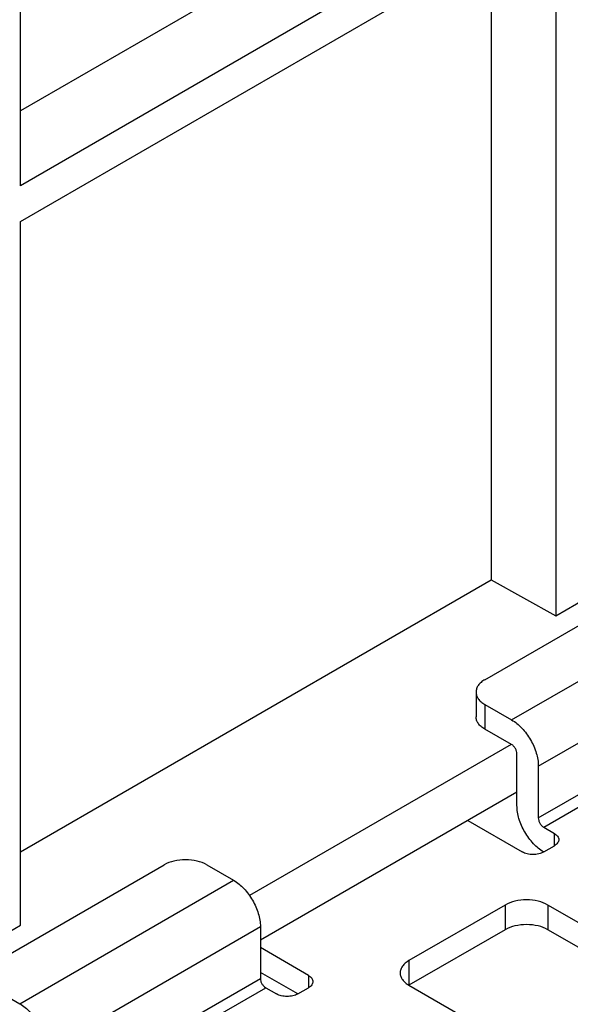
# Model space of a CAD drawing. Units: inches. Extents: x 0 to 34, y 0 to 22.
# Drawn here: x 23.5 to 24.2, y 10.1 to 11.4 of the extents above; entities that cross this region are included whole.
import ezdxf

# ---------------------------------------------------------------- set-up
doc = ezdxf.new("R2010")
doc.units = ezdxf.units.IN
doc.header["$LTSCALE"] = 1.87
doc.header["$MEASUREMENT"] = 0
doc.layers.get('0').update_dxf_attribs({"linetype": 'CONTINUOUS'})

msp = doc.modelspace()

# ---------------------------------------------------------------- linework, layer by layer
at = {"color": 7, "linetype": 'CONTINUOUS'}
for p, q in [((23.5316, 11.1521), (23.5316, 12.2307)), ((24.1447, 11.6034), (23.5316, 11.2494)), ((24.229, 11.5548), (23.5316, 11.1521)), ((23.5316, 11.1056), (24.229, 11.5083)), ((24.229, 11.5083), (24.229, 10.5921)), ((24.1447, 11.4596), (24.1447, 10.6391)), ((23.5316, 10.1894), (23.5316, 11.1056)), ((23.5316, 10.285), (24.1447, 10.6391)), ((24.1364, 10.5089), (24.3591, 10.6374)), ((24.1447, 10.6391), (24.229, 10.5921)), ((24.1712, 10.4566), (24.4496, 10.6174)), ((24.229, 10.5921), (24.2693, 10.6154)), ((24.206, 10.3964), (24.4844, 10.5571)), ((24.1249, 10.4928), (24.1249, 10.4606)), ((24.206, 10.3289), (24.4844, 10.4896)), ((24.1364, 10.4767), (24.1364, 10.4446)), ((24.1364, 10.4767), (24.1712, 10.4566)), ((24.213, 10.3168), (24.4913, 10.4775)), ((24.1712, 10.4245), (24.1364, 10.4446)), ((24.1708, 10.4247), (23.8299, 10.2279)), ((24.1782, 10.3449), (24.1782, 10.4124)), ((24.206, 10.3964), (24.206, 10.3289)), ((24.1782, 10.3626), (23.8441, 10.1697)), ((24.1141, 10.3256), (24.1851, 10.2847)), ((24.213, 10.3168), (24.2269, 10.3088)), ((24.2269, 10.2927), (24.2269, 10.3088)), ((24.213, 10.2847), (24.2269, 10.2927)), ((23.4961, 10.1392), (23.7188, 10.2678)), ((23.7745, 10.2678), (23.8093, 10.2477)), ((23.5309, 10.087), (23.8093, 10.2477)), ((24.1628, 10.2155), (24.0376, 10.1432)), ((24.1628, 10.2155), (24.1628, 10.1834)), ((24.7196, 9.9262), (24.2185, 10.2155)), ((24.2185, 10.2155), (24.2185, 10.1834)), ((23.4913, 10.1662), (23.5316, 10.1894)), ((23.5657, 10.0267), (23.8441, 10.1874)), ((23.8441, 10.1874), (23.8441, 10.1199)), ((24.1628, 10.1834), (24.0376, 10.1111)), ((24.7094, 9.9), (24.2185, 10.1834)), ((23.9067, 10.1239), (23.8441, 10.1601)), ((24.0376, 10.1432), (24.0376, 10.1111)), ((23.8928, 10.0998), (23.8441, 10.1279)), ((23.5657, 9.9592), (23.8441, 10.1199)), ((23.9067, 10.1239), (23.9067, 10.1079)), ((23.4961, 10.1071), (23.5309, 10.087)), ((23.5727, 9.9471), (23.851, 10.1079)), ((23.851, 10.1079), (23.865, 10.0998)), ((23.8928, 10.0998), (23.9067, 10.1079)), ((24.0376, 10.1111), (24.5387, 9.8218))]:
    msp.add_line(p, q, dxfattribs=at)
for points, knots in [([(24.1364, 10.5089), (24.1347, 10.5079), (24.1315, 10.5057), (24.1278, 10.5018), (24.1254, 10.4974), (24.1249, 10.4943), (24.1249, 10.4928)], [0, 0, 0, 0, 0.289804, 0.549051, 0.782229, 1, 1, 1, 1]), ([(24.1249, 10.4928), (24.1249, 10.4913), (24.1254, 10.4882), (24.1278, 10.4838), (24.1315, 10.4799), (24.1347, 10.4777), (24.1364, 10.4767)], [0, 0, 0, 0, 0.217771, 0.450949, 0.710196, 1, 1, 1, 1]), ([(24.1364, 10.4446), (24.1347, 10.4456), (24.1315, 10.4477), (24.1278, 10.4517), (24.1254, 10.456), (24.1249, 10.4591), (24.1249, 10.4606)], [0, 0, 0, 0, 0.289804, 0.549051, 0.782229, 1, 1, 1, 1]), ([(24.1712, 10.4566), (24.1761, 10.4538), (24.1855, 10.4459), (24.1964, 10.431), (24.2039, 10.4141), (24.206, 10.4021), (24.206, 10.3964)], [0, 0, 0, 0, 0.237218, 0.499999, 0.76278, 1, 1, 1, 1]), ([(24.1782, 10.4124), (24.1782, 10.4136), (24.1777, 10.416), (24.1762, 10.4194), (24.1741, 10.4223), (24.1722, 10.4239), (24.1712, 10.4245)], [0, 0, 0, 0, 0.237218, 0.500001, 0.762784, 1, 1, 1, 1]), ([(24.213, 10.2847), (24.208, 10.2875), (24.1987, 10.2954), (24.1878, 10.3103), (24.1803, 10.3272), (24.1782, 10.3392), (24.1782, 10.3449)], [0, 0, 0, 0, 0.237218, 0.499999, 0.76278, 1, 1, 1, 1]), ([(24.206, 10.3289), (24.206, 10.3277), (24.2064, 10.3253), (24.2079, 10.3219), (24.2101, 10.3189), (24.212, 10.3174), (24.213, 10.3168)], [0, 0, 0, 0, 0.237218, 0.500001, 0.762784, 1, 1, 1, 1]), ([(24.2269, 10.3088), (24.2277, 10.3083), (24.2293, 10.3072), (24.2312, 10.3052), (24.2324, 10.303), (24.2326, 10.3015), (24.2326, 10.3007)], [0, 0, 0, 0, 0.289808, 0.549049, 0.782229, 1, 1, 1, 1]), ([(24.2326, 10.3007), (24.2326, 10.3), (24.2324, 10.2984), (24.2312, 10.2962), (24.2293, 10.2943), (24.2277, 10.2932), (24.2269, 10.2927)], [0, 0, 0, 0, 0.217771, 0.450951, 0.710192, 1, 1, 1, 1]), ([(24.213, 10.2847), (24.211, 10.2835), (24.2064, 10.2818), (24.199, 10.281), (24.1917, 10.2818), (24.1871, 10.2835), (24.1851, 10.2847)], [0, 0, 0, 0, 0.237218, 0.5, 0.762782, 1, 1, 1, 1]), ([(23.7745, 10.2678), (23.7705, 10.2701), (23.7613, 10.2734), (23.7467, 10.275), (23.732, 10.2734), (23.7228, 10.2701), (23.7188, 10.2678)], [0, 0, 0, 0, 0.237218, 0.5, 0.762782, 1, 1, 1, 1]), ([(23.8093, 10.2477), (23.8142, 10.2448), (23.8236, 10.237), (23.8345, 10.2221), (23.8419, 10.2051), (23.8441, 10.1931), (23.8441, 10.1874)], [0, 0, 0, 0, 0.237218, 0.499999, 0.76278, 1, 1, 1, 1]), ([(24.2185, 10.2155), (24.2146, 10.2178), (24.2054, 10.2212), (24.1907, 10.2227), (24.176, 10.2212), (24.1668, 10.2178), (24.1628, 10.2155)], [0, 0, 0, 0, 0.237218, 0.5, 0.762782, 1, 1, 1, 1]), ([(24.2185, 10.1834), (24.2146, 10.1857), (24.2054, 10.189), (24.1907, 10.1906), (24.176, 10.189), (24.1668, 10.1857), (24.1628, 10.1834)], [0, 0, 0, 0, 0.237218, 0.5, 0.762782, 1, 1, 1, 1]), ([(24.0376, 10.1432), (24.0358, 10.1422), (24.0327, 10.1401), (24.029, 10.1361), (24.0266, 10.1318), (24.026, 10.1286), (24.026, 10.1271)], [0, 0, 0, 0, 0.289804, 0.549051, 0.782229, 1, 1, 1, 1]), ([(23.8441, 10.1199), (23.8441, 10.1188), (23.8445, 10.1164), (23.846, 10.113), (23.8482, 10.11), (23.8501, 10.1084), (23.851, 10.1079)], [0, 0, 0, 0, 0.237218, 0.500001, 0.762784, 1, 1, 1, 1]), ([(23.9067, 10.1239), (23.9076, 10.1234), (23.9092, 10.1223), (23.911, 10.1204), (23.9122, 10.1182), (23.9125, 10.1166), (23.9125, 10.1159)], [0, 0, 0, 0, 0.289808, 0.549049, 0.782229, 1, 1, 1, 1]), ([(23.9125, 10.1159), (23.9125, 10.1151), (23.9122, 10.1136), (23.911, 10.1114), (23.9092, 10.1094), (23.9076, 10.1084), (23.9067, 10.1079)], [0, 0, 0, 0, 0.217771, 0.450951, 0.710192, 1, 1, 1, 1]), ([(24.026, 10.1271), (24.026, 10.1256), (24.0266, 10.1225), (24.029, 10.1182), (24.0327, 10.1142), (24.0358, 10.1121), (24.0376, 10.1111)], [0, 0, 0, 0, 0.217771, 0.450949, 0.710196, 1, 1, 1, 1]), ([(23.8928, 10.0998), (23.8908, 10.0987), (23.8862, 10.097), (23.8789, 10.0962), (23.8715, 10.097), (23.8669, 10.0987), (23.865, 10.0998)], [0, 0, 0, 0, 0.237218, 0.5, 0.762782, 1, 1, 1, 1]), ([(23.5309, 10.087), (23.5358, 10.0841), (23.5452, 10.0762), (23.5561, 10.0613), (23.5636, 10.0444), (23.5657, 10.0324), (23.5657, 10.0267)], [0, 0, 0, 0, 0.237218, 0.499999, 0.76278, 1, 1, 1, 1])]:
    msp.add_open_spline(points, degree=3, knots=knots, dxfattribs=at)

doc.saveas('drawing.dxf')
